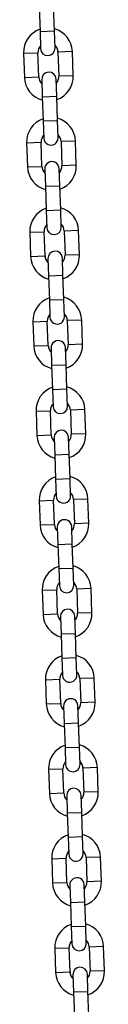
# Model space of a CAD drawing. Units: millimetres. Extents: x 1.6 to 12.3, y -0.2 to 14.3.
# Drawn here: x 7.3 to 7.4, y 11.5 to 11.9 of the extents above; entities that cross this region are included whole.
import ezdxf

# ---------------------------------------------------------------- set-up
doc = ezdxf.new("R2010")
doc.units = ezdxf.units.MM

# ---------------------------------------------------------------- blocks, each defined once
blk = doc.blocks.new('K044-A')
at = {"color": 7, "linetype": 'Continuous', "lineweight": 25}
for p, q in [((33.65379703918244, 12.92093666684084), (33.65415999394882, 12.91054300223984)), ((33.66035621707543, 12.91075937911935), (33.65999326231086, 12.92115304372035)), ((33.65415999394882, 12.91054300223984), (33.66035621707543, 12.91075937911935)), ((33.65415999394882, 12.91054300223984), (33.65441825022445, 12.9031475101199)), ((33.66061447335106, 12.90336388699941), (33.66035621707543, 12.91075937911935)), ((33.64708208724788, 12.90119028943879), (33.65327831037631, 12.9014066663183)), ((33.64708208724788, 12.90119028943879), (33.64744504201427, 12.8907966248378)), ((33.6536412651427, 12.8910130017173), (33.65327831037631, 12.9014066663183)), ((33.66806929461619, 12.90192317886956), (33.66187307148776, 12.90170680199005)), ((33.66187307148776, 12.90170680199005), (33.66223602625415, 12.89131313738906)), ((33.66843224938258, 12.89152951426856), (33.66806929461619, 12.90192317886956)), ((33.64744504201427, 12.8907966248378), (33.6536412651427, 12.8910130017173)), ((33.65488241353033, 12.889855612121), (33.65514066980596, 12.88246012000106)), ((33.66133689293257, 12.88267649688057), (33.66107863665694, 12.89007198900051)), ((33.66843224938258, 12.89152951426856), (33.66223602625415, 12.89131313738906)), ((33.65514066980596, 12.88246012000106), (33.66133689293257, 12.88267649688057)), ((33.65514066980596, 12.88246012000106), (33.65550362457053, 12.87206645540007)), ((33.66169984769896, 12.87228283227957), (33.66133689293257, 12.88267649688057)), ((33.65550362457053, 12.87206645540007), (33.66169984769896, 12.87228283227957)), ((33.65550362457053, 12.87206645540007), (33.65576188084616, 12.86467096328013)), ((33.66195810397458, 12.86488734015963), (33.66169984769896, 12.87228283227957)), ((33.6484257178714, 12.86271374259811), (33.65462194099983, 12.86293011947762)), ((33.6484257178714, 12.86271374259811), (33.64878867263779, 12.85232007799711)), ((33.6549848957644, 12.85253645487662), (33.65462194099983, 12.86293011947762)), ((33.66941292523971, 12.86344663202888), (33.66321670211128, 12.86323025514937)), ((33.66321670211128, 12.86323025514937), (33.66357965687767, 12.85283659054837)), ((33.66977588000428, 12.85305296742788), (33.66941292523971, 12.86344663202888)), ((33.64878867263779, 12.85232007799711), (33.6549848957644, 12.85253645487662)), ((33.65622604415385, 12.85137906528032), (33.65648430042948, 12.84398357316038)), ((33.66268052355609, 12.84419995003989), (33.66242226728046, 12.85159544215983)), ((33.66977588000428, 12.85305296742788), (33.66357965687767, 12.85283659054837)), ((33.65648430042948, 12.84398357316038), (33.66268052355609, 12.84419995003989)), ((33.65648430042948, 12.84398357316038), (33.65684725519405, 12.83358990855938)), ((33.66304347832248, 12.83380628543889), (33.66268052355609, 12.84419995003989)), ((33.65684725519405, 12.83358990855938), (33.66304347832248, 12.83380628543889)), ((33.65684725519405, 12.83358990855938), (33.65710551146968, 12.82619441643944)), ((33.66330173459811, 12.82641079331895), (33.66304347832248, 12.83380628543889)), ((33.64976934849493, 12.82423719575834), (33.65596557162154, 12.82445357263784)), ((33.64976934849493, 12.82423719575834), (33.65013230326132, 12.81384353115734)), ((33.65632852638792, 12.81405990803685), (33.65596557162154, 12.82445357263784)), ((33.67075655586142, 12.8249700851891), (33.66456033273481, 12.82475370830959)), ((33.66456033273481, 12.82475370830959), (33.6649232875012, 12.8143600437086)), ((33.6711195106278, 12.8145764205881), (33.67075655586142, 12.8249700851891)), ((33.65013230326132, 12.81384353115734), (33.65632852638792, 12.81405990803685)), ((33.65756967477556, 12.81290251844054), (33.65782793105119, 12.8055070263206)), ((33.66402415417961, 12.80572340320011), (33.66376589790399, 12.81311889532005)), ((33.6711195106278, 12.8145764205881), (33.6649232875012, 12.8143600437086)), ((33.65782793105119, 12.8055070263206), (33.66402415417961, 12.80572340320011)), ((33.65782793105119, 12.8055070263206), (33.65819088581758, 12.79511336171961)), ((33.66438710894418, 12.79532973859911), (33.66402415417961, 12.80572340320011)), ((33.65819088581758, 12.79511336171961), (33.66438710894418, 12.79532973859911)), ((33.65819088581758, 12.79511336171961), (33.6584491420932, 12.78771786959967)), ((33.66464536521981, 12.78793424647917), (33.66438710894418, 12.79532973859911)), ((33.67210018648494, 12.78649353834842), (33.66590396335833, 12.78627716146891)), ((33.66590396335833, 12.78627716146891), (33.6662669181229, 12.77588349686791)), ((33.67246314125133, 12.77609987374742), (33.67210018648494, 12.78649353834842)), ((33.65111297911845, 12.78576064891765), (33.65730920224506, 12.78597702579716)), ((33.65111297911845, 12.78576064891765), (33.65147593388302, 12.77536698431665)), ((33.65767215701145, 12.77558336119616), (33.65730920224506, 12.78597702579716)), ((33.65147593388302, 12.77536698431665), (33.65767215701145, 12.77558336119616)), ((33.65891330539908, 12.77442597159986), (33.65917156167471, 12.76703047947992)), ((33.66536778480314, 12.76724685635943), (33.66510952852751, 12.77464234847937)), ((33.67246314125133, 12.77609987374742), (33.6662669181229, 12.77588349686791)), ((33.65917156167471, 12.76703047947992), (33.66536778480314, 12.76724685635943)), ((33.65917156167471, 12.76703047947992), (33.6595345164411, 12.75663681487892)), ((33.66573073956771, 12.75685319175843), (33.66536778480314, 12.76724685635943)), ((33.6595345164411, 12.75663681487892), (33.66573073956771, 12.75685319175843)), ((33.6595345164411, 12.75663681487892), (33.65979277271673, 12.74924132275898)), ((33.66598899584334, 12.74945769963849), (33.66573073956771, 12.75685319175843)), ((33.65245660974016, 12.74728410207788), (33.65865283286858, 12.74750047895738)), ((33.65245660974016, 12.74728410207788), (33.65281956450654, 12.73689043747688)), ((33.65901578763497, 12.73710681435639), (33.65865283286858, 12.74750047895738)), ((33.67344381710846, 12.74801699150864), (33.66724759398004, 12.74780061462913)), ((33.66724759398004, 12.74780061462913), (33.66761054874642, 12.73740695002814)), ((33.67380677187485, 12.73762332690765), (33.67344381710846, 12.74801699150864)), ((33.65281956450654, 12.73689043747688), (33.65901578763497, 12.73710681435639)), ((33.66025693602261, 12.73594942476009), (33.66051519229823, 12.72855393264015)), ((33.66671141542484, 12.72877030951965), (33.66645315914921, 12.73616580163959)), ((33.67380677187485, 12.73762332690765), (33.66761054874642, 12.73740695002814)), ((33.66051519229823, 12.72855393264015), (33.66671141542484, 12.72877030951965)), ((33.66051519229823, 12.72855393264015), (33.6608781470628, 12.71816026803915)), ((33.66707437019123, 12.71837664491866), (33.66671141542484, 12.72877030951965)), ((33.6608781470628, 12.71816026803915), (33.66707437019123, 12.71837664491866)), ((33.6608781470628, 12.71816026803915), (33.66113640333843, 12.71076477591921)), ((33.66733262646686, 12.71098115279872), (33.66707437019123, 12.71837664491866)), ((33.65380024036368, 12.70880755523719), (33.65999646349211, 12.7090239321167)), ((33.65380024036368, 12.70880755523719), (33.65416319513007, 12.6984138906362)), ((33.66035941825668, 12.6986302675157), (33.65999646349211, 12.7090239321167)), ((33.67478744773199, 12.70954044466796), (33.66859122460356, 12.70932406778845)), ((33.66859122460356, 12.70932406778845), (33.66895417936995, 12.69893040318745)), ((33.67515040249656, 12.69914678006696), (33.67478744773199, 12.70954044466796)), ((33.65416319513007, 12.6984138906362), (33.66035941825668, 12.6986302675157)), ((33.66160056664431, 12.6974728779194), (33.66185882291994, 12.69007738579946)), ((33.66805504604837, 12.69029376267897), (33.66779678977274, 12.69768925479891)), ((33.67515040249656, 12.69914678006696), (33.66895417936995, 12.69893040318745)), ((33.66185882291994, 12.69007738579946), (33.66805504604837, 12.69029376267897)), ((33.66185882291994, 12.69007738579946), (33.66222177768633, 12.67968372119847)), ((33.66841800081475, 12.67990009807797), (33.66805504604837, 12.69029376267897)), ((33.66222177768633, 12.67968372119847), (33.66841800081475, 12.67990009807797)), ((33.66222177768633, 12.67968372119847), (33.66248003396196, 12.67228822907853)), ((33.66867625709038, 12.67250460595803), (33.66841800081475, 12.67990009807797)), ((33.6551438709872, 12.67033100839742), (33.66134009411381, 12.67054738527693)), ((33.6551438709872, 12.67033100839742), (33.65550682575177, 12.65993734379642)), ((33.6617030488802, 12.66015372067593), (33.66134009411381, 12.67054738527693)), ((33.67613107835369, 12.67106389782818), (33.66993485522708, 12.67084752094868)), ((33.66993485522708, 12.67084752094868), (33.67029780999165, 12.66045385634768)), ((33.67649403312008, 12.66067023322719), (33.67613107835369, 12.67106389782818)), ((33.65550682575177, 12.65993734379642), (33.6617030488802, 12.66015372067593)), ((33.66939867667189, 12.65181721583919), (33.66914042039626, 12.65921270795914)), ((33.67649403312008, 12.66067023322719), (33.67029780999165, 12.66045385634768)), ((33.66294419726783, 12.65899633107963), (33.66320245354346, 12.65160083895969)), ((33.66320245354346, 12.65160083895969), (33.66939867667189, 12.65181721583919)), ((33.66320245354346, 12.65160083895969), (33.66356540830985, 12.64120717435869)), ((33.66976163143646, 12.6414235512382), (33.66939867667189, 12.65181721583919)), ((33.66356540830985, 12.64120717435869), (33.66976163143646, 12.6414235512382)), ((33.66356540830985, 12.64120717435869), (33.66382366458548, 12.63381168223875)), ((33.67001988771209, 12.63402805911826), (33.66976163143646, 12.6414235512382)), ((33.65648750161073, 12.63185446155673), (33.66268372473733, 12.63207083843624)), ((33.65648750161073, 12.63185446155673), (33.6568504563753, 12.62146079695574)), ((33.66304667950372, 12.62167717383524), (33.66268372473733, 12.63207083843624)), ((33.67747470897721, 12.6325873509875), (33.67127848585061, 12.63237097410799)), ((33.67127848585061, 12.63237097410799), (33.67164144061518, 12.621977309507)), ((33.6778376637436, 12.6221936863865), (33.67747470897721, 12.6325873509875)), ((33.6568504563753, 12.62146079695574), (33.66304667950372, 12.62167717383524)), ((33.6778376637436, 12.6221936863865), (33.67164144061518, 12.621977309507)), ((33.66428782789136, 12.62051978423894), (33.66454608416699, 12.613124292119)), ((33.67074230729359, 12.61334066899851), (33.67048405101797, 12.62073616111845)), ((33.66454608416699, 12.613124292119), (33.67074230729359, 12.61334066899851)), ((33.66454608416699, 12.613124292119), (33.66490903893337, 12.60273062751801)), ((33.67110526205998, 12.60294700439751), (33.67074230729359, 12.61334066899851)), ((33.66490903893337, 12.60273062751801), (33.67110526205998, 12.60294700439751)), ((33.66490903893337, 12.60273062751801), (33.665167295209, 12.59533513539807)), ((33.67136351833561, 12.59555151227757), (33.67110526205998, 12.60294700439751)), ((33.65783113223243, 12.59337791471696), (33.66402735536086, 12.59359429159647)), ((33.65783113223243, 12.59337791471696), (33.65819408699882, 12.58298425011596)), ((33.66439031012543, 12.58320062699547), (33.66402735536086, 12.59359429159647)), ((33.67881833960074, 12.59411080414772), (33.67262211647231, 12.59389442726822)), ((33.67262211647231, 12.59389442726822), (33.6729850712387, 12.58350076266722)), ((33.67918129436531, 12.58371713954673), (33.67881833960074, 12.59411080414772)), ((33.65819408699882, 12.58298425011596), (33.66439031012543, 12.58320062699547)), ((33.67918129436531, 12.58371713954673), (33.6729850712387, 12.58350076266722)), ((33.66563145851488, 12.58204323739917), (33.66588971479051, 12.57464774527923)), ((33.67208593791712, 12.57486412215874), (33.67182768164149, 12.58225961427868)), ((33.66588971479051, 12.57464774527923), (33.67208593791712, 12.57486412215874)), ((33.66588971479051, 12.57464774527923), (33.66625266955508, 12.56425408067823)), ((33.67244889268351, 12.56447045755774), (33.67208593791712, 12.57486412215874)), ((33.66625266955508, 12.56425408067823), (33.67244889268351, 12.56447045755774)), ((33.66625266955508, 12.56425408067823), (33.66651092583071, 12.55685858855829)), ((33.67270714895913, 12.5570749654378), (33.67244889268351, 12.56447045755774)), ((33.65917476285595, 12.55490136787628), (33.66537098598438, 12.55511774475578)), ((33.65917476285595, 12.55490136787628), (33.65953771762234, 12.54450770327528)), ((33.66573394074895, 12.54472408015479), (33.66537098598438, 12.55511774475578)), ((33.68016197022426, 12.55563425730704), (33.67396574709583, 12.55541788042753)), ((33.67396574709583, 12.55541788042753), (33.67432870186222, 12.54502421582654)), ((33.68052492498883, 12.54524059270604), (33.68016197022426, 12.55563425730704)), ((33.68052492498883, 12.54524059270604), (33.67432870186222, 12.54502421582654)), ((33.65953771762234, 12.54450770327528), (33.66573394074895, 12.54472408015479)), ((33.66697508913659, 12.54356669055849), (33.66723334541221, 12.53617119843855)), ((33.67342956854064, 12.53638757531805), (33.67317131226501, 12.54378306743799)), ((33.66723334541221, 12.53617119843855), (33.67342956854064, 12.53638757531805)), ((33.66723334541221, 12.53617119843855), (33.6675963001786, 12.52577753383755)), ((33.67379252330703, 12.52599391071706), (33.67342956854064, 12.53638757531805)), ((33.6675963001786, 12.52577753383755), (33.67379252330703, 12.52599391071706)), ((33.6675963001786, 12.52577753383755), (33.66785455645423, 12.51838204171761)), ((33.67405077958266, 12.51859841859712), (33.67379252330703, 12.52599391071706)), ((33.66051839347948, 12.5164248210365), (33.66671461660609, 12.51664119791601)), ((33.66051839347948, 12.5164248210365), (33.66088134824405, 12.5060311564355)), ((33.66707757137247, 12.50624753331501), (33.66671461660609, 12.51664119791601)), ((33.68150560084597, 12.51715771046727), (33.67530937771936, 12.51694133358776)), ((33.67530937771936, 12.51694133358776), (33.67567233248393, 12.50654766898676)), ((33.68186855561235, 12.50676404586627), (33.68150560084597, 12.51715771046727)), ((33.66088134824405, 12.5060311564355), (33.66707757137247, 12.50624753331501)), ((33.66831871976011, 12.50509014371871), (33.66857697603574, 12.49769465159877)), ((33.67477319916416, 12.49791102847828), (33.67451494288854, 12.50530652059822)), ((33.68186855561235, 12.50676404586627), (33.67567233248393, 12.50654766898676)), ((33.66857697603574, 12.49769465159877), (33.67477319916416, 12.49791102847828)), ((33.66857697603574, 12.49769465159877), (33.66893993080213, 12.48730098699777)), ((33.67513615392873, 12.48751736387728), (33.67477319916416, 12.49791102847828))]:
    blk.add_line(p, q, dxfattribs=at)
for centre, radius, start, end in [((33.65757569093203, 12.90155673415372), 0.01050000000000046, 109.1718151524141, 181.9999999974529), ((33.65757569093203, 12.90155673415372), 0.01050000000000029, 2.000000002438894, 74.82818484976377), ((33.65757569093203, 12.90155673415372), 0.004300000000001334, 138.1313356551795, 181.9999999948529), ((33.65751636178776, 12.90325569856011), 0.003100000000000478, 182.000000008225, 1.999999991473022), ((33.65757569093203, 12.90155673415372), 0.004300000000000652, 2.000000007024791, 45.86866435530344), ((33.65798052509363, 12.8899638005603), 0.003100000000000415, 2.000000008290652, 181.9999999914074), ((33.65793864569842, 12.89116306955273), 0.01050000000000111, 181.9999999974529, 254.8281848497238), ((33.65793864569842, 12.89116306955273), 0.004300000000000299, 181.9999999948529, 225.8686643210061), ((33.65793864569842, 12.89116306955273), 0.004300000000000716, 318.1313356551795, 2.000000007024791), ((33.65793864569842, 12.89116306955273), 0.01050000000000048, 289.1718151430552, 2.000000002438894), ((33.65891932155556, 12.86308018731395), 0.01050000000000017, 109.1718151540573, 182.0000000024196), ((33.65891932155556, 12.86308018731395), 0.01050000000000029, 1.999999997472236, 74.82818484976377), ((33.65891932155556, 12.86308018731395), 0.004299999999999274, 138.1313356552147, 182.0000000069807), ((33.65885999241128, 12.86477915171942), 0.003100000000000415, 181.9999999914074, 2.000000008290652), ((33.65891932155556, 12.86308018731395), 0.004300000000000246, 1.99999999490005, 45.86866434685063), ((33.65932415571716, 12.85148725372053), 0.003100000000000478, 1.999999991473022, 182.000000008225), ((33.65928227632195, 12.85268652271295), 0.01050000000000004, 182.0000000024196, 254.8281848388768), ((33.65928227632195, 12.85268652271295), 0.004300000000000183, 182.0000000069774, 225.8686643210061), ((33.65928227632195, 12.85268652271295), 0.004300000000000039, 318.1313356461471, 1.99999999490005), ((33.65928227632195, 12.85268652271295), 0.01049999999999989, 289.1718151430552, 1.999999997473694), ((33.66026295217908, 12.82460364047326), 0.01050000000000017, 109.1718151524141, 181.9999999974529), ((33.66026295217908, 12.82460364047326), 0.01050000000000023, 2.000000002438894, 74.8281848593245), ((33.66026295217908, 12.82460364047326), 0.004300000000000246, 138.1313356803062, 181.9999999948529), ((33.66020362303298, 12.82630260487965), 0.003100000000000478, 182.000000008225, 1.999999991473022), ((33.66026295217908, 12.82460364047326), 0.004299999999999347, 2.000000007028072, 45.86866435528697), ((33.66066778634068, 12.81301070687984), 0.003100000000000415, 2.000000008290652, 181.9999999914074), ((33.66062590694365, 12.81420997587227), 0.01050000000000004, 181.9999999974529, 254.8281848497238), ((33.66062590694365, 12.81420997587227), 0.004300000000000299, 181.9999999948529, 225.8686643468506), ((33.66062590694365, 12.81420997587227), 0.004300000000001283, 318.1313356551618, 2.000000007024791), ((33.66062590694365, 12.81420997587227), 0.01050000000000055, 289.1718151524141, 2.000000002438894), ((33.66160658280079, 12.78612709363349), 0.01050000000000017, 109.1718151430552, 182.0000000024196), ((33.66160658280079, 12.78612709363349), 0.01050000000000023, 1.999999997472236, 74.82818484976377), ((33.66160658280079, 12.78612709363349), 0.004299999999999337, 138.1313356552147, 182.0000000069807), ((33.66154725365651, 12.78782605803897), 0.003100000000000478, 181.9999999914074, 2.000000008290652), ((33.66160658280079, 12.78612709363349), 0.004300000000000613, 1.99999999490005, 45.86866434686711), ((33.66196953756717, 12.77573342903249), 0.01050000000000087, 182.0000000024196, 254.8281848497238), ((33.66196953756717, 12.77573342903249), 0.004300000000000246, 182.0000000069774, 225.8686643210061), ((33.66201141696239, 12.77453416004007), 0.003100000000000478, 1.999999991473022, 182.000000008225), ((33.66196953756717, 12.77573342903249), 0.004300000000000039, 318.1313356461471, 1.99999999490005), ((33.66196953756717, 12.77573342903249), 0.01050000000000048, 289.1718151430552, 1.999999997472236), ((33.66295021342431, 12.7476505467928), 0.01050000000000046, 109.1718151524141, 181.9999999974529), ((33.66295021342431, 12.7476505467928), 0.01050000000000029, 2.000000002438894, 74.82818484976377), ((33.66295021342431, 12.7476505467928), 0.004300000000000246, 138.1313356551971, 181.9999999948529), ((33.66289088428003, 12.74934951119919), 0.003100000000000415, 182.000000008225, 1.999999991473022), ((33.66295021342431, 12.7476505467928), 0.004300000000001154, 2.000000007024791, 45.86866435531993), ((33.6633131681907, 12.73725688219181), 0.01050000000000004, 181.9999999974529, 254.8281848497238), ((33.6633131681907, 12.73725688219181), 0.004299999999999667, 181.9999999948529, 225.8686643209896), ((33.66335504758591, 12.73605761319939), 0.003100000000000478, 2.000000008290652, 181.9999999914074), ((33.6633131681907, 12.73725688219181), 0.004300000000001283, 318.1313356551618, 2.000000007024791), ((33.6633131681907, 12.73725688219181), 0.01050000000000055, 289.1718151430552, 2.000000002438894), ((33.66429384404783, 12.70917399995303), 0.01050000000000076, 109.1718151540541, 182.0000000024196), ((33.66429384404783, 12.70917399995303), 0.01049999999999969, 1.999999997473694, 74.82818484976377), ((33.66429384404783, 12.70917399995303), 0.004300000000001334, 138.1313356804399, 182.0000000069774), ((33.66423451490355, 12.71087296435851), 0.003100000000000478, 181.9999999914074, 2.000000008290652), ((33.66429384404783, 12.70917399995303), 0.004299999999999402, 1.99999999490005, 45.86866434685063), ((33.6646567988124, 12.69878033535203), 0.01050000000000111, 182.0000000024196, 254.8281848497238), ((33.6646567988124, 12.69878033535203), 0.004300000000001605, 182.0000000069774, 225.8686643468671), ((33.66469867820943, 12.69758106635961), 0.003100000000000415, 1.999999991473022, 182.000000008225), ((33.6646567988124, 12.69878033535203), 0.004300000000000039, 318.1313356461471, 1.99999999490005), ((33.6646567988124, 12.69878033535203), 0.01050000000000161, 289.1718151524109, 1.999999997472236), ((33.66563747467136, 12.67069745311235), 0.01050000000000017, 109.1718151524141, 181.9999999974529), ((33.66563747467136, 12.67069745311235), 0.01049999999999993, 2.000000002438894, 74.8281848593245), ((33.66563747467136, 12.67069745311235), 0.004299999999999442, 138.1313356803414, 181.9999999948529), ((33.66557814552526, 12.67239641751873), 0.003100000000000478, 182.000000008225, 1.999999991473022), ((33.66563747467136, 12.67069745311235), 0.004300000000000246, 2.000000007024791, 45.86866435530344), ((33.66600042943593, 12.66030378851135), 0.01050000000000111, 181.9999999974529, 254.8281848497238), ((33.66600042943593, 12.66030378851135), 0.004300000000000299, 181.9999999948529, 225.8686643468506), ((33.66604230883114, 12.65910451951893), 0.003100000000000415, 2.000000008290652, 181.9999999914074), ((33.66600042943593, 12.66030378851135), 0.004299999999999464, 318.1313356551971, 2.000000007028072), ((33.66600042943593, 12.66030378851135), 0.01049999999999989, 289.1718151524141, 2.000000002438894), ((33.66698110529306, 12.63222090627257), 0.01050000000000029, 1.999999997472236, 74.82818484976377), ((33.66698110529306, 12.63222090627257), 0.01050000000000046, 109.1718151430552, 182.0000000024196), ((33.66698110529306, 12.63222090627257), 0.004300000000000246, 138.1313356551971, 182.0000000069774), ((33.66692177614878, 12.63391987067805), 0.003100000000000415, 181.9999999914074, 2.000000008290652), ((33.66698110529306, 12.63222090627257), 0.004299999999999402, 1.99999999490005, 45.86866434685063), ((33.66734406005945, 12.62182724167157), 0.01050000000000111, 182.0000000024196, 254.8281848497238), ((33.66734406005945, 12.62182724167157), 0.004300000000000299, 182.0000000069774, 225.8686643210061), ((33.66738593945466, 12.62062797267915), 0.003100000000000415, 1.999999991473022, 182.000000008225), ((33.66734406005945, 12.62182724167157), 0.004300000000000716, 318.1313356461471, 1.99999999490005), ((33.66734406005945, 12.62182724167157), 0.01050000000000055, 289.1718151430552, 1.999999997472236), ((33.66832473591658, 12.59374435943189), 0.01050000000000017, 109.1718151524141, 181.9999999974529), ((33.66832473591658, 12.59374435943189), 0.01050000000000029, 2.000000002438894, 74.82818484976377), ((33.66832473591658, 12.59374435943189), 0.004300000000000657, 138.1313356551971, 181.9999999948529), ((33.66832473591658, 12.59374435943189), 0.00430000000000031, 2.000000007024791, 45.86866435530344), ((33.66826540677231, 12.59544332383827), 0.003100000000000415, 182.000000008225, 1.999999991473022), ((33.66868769068297, 12.58335069483089), 0.004300000000000183, 181.9999999948529, 225.8686643210061), ((33.66872957007818, 12.58215142583847), 0.003100000000000478, 2.000000008290652, 181.9999999914074), ((33.66868769068297, 12.58335069483089), 0.004299999999999527, 318.1313356551971, 2.000000007028072), ((33.66868769068297, 12.58335069483089), 0.01049999999999873, 289.1718151430154, 2.000000002438894), ((33.66868769068297, 12.58335069483089), 0.01050000000000004, 181.9999999974529, 254.8281848497238), ((33.66966836654011, 12.55526781259211), 0.01050000000000017, 109.1718151540573, 182.0000000024196), ((33.66966836654011, 12.55526781259211), 0.01050000000000023, 1.999999997472236, 74.8281848593245), ((33.66966836654011, 12.55526781259211), 0.004300000000000246, 138.1313356803062, 182.0000000069774), ((33.66966836654011, 12.55526781259211), 0.004300000000000246, 1.99999999490005, 45.86866434685063), ((33.66960903739583, 12.55696677699759), 0.003100000000000415, 181.9999999914074, 2.000000008290652), ((33.67007320070171, 12.54367487899869), 0.003100000000000478, 1.999999991473022, 182.000000008225), ((33.67003132130468, 12.54487414799112), 0.004300000000000716, 318.1313356461471, 1.99999999490005), ((33.67003132130468, 12.54487414799112), 0.01050000000000055, 289.1718151524141, 1.999999997472236), ((33.67003132130468, 12.54487414799112), 0.01050000000000004, 182.0000000024196, 254.8281848497238), ((33.67003132130468, 12.54487414799112), 0.004300000000000299, 182.0000000069774, 225.8686643468506), ((33.67101199716363, 12.51679126575143), 0.01050000000000046, 109.1718151524141, 181.9999999974529), ((33.67101199716363, 12.51679126575143), 0.01050000000000145, 2.000000002438894, 74.82818485932704), ((33.67101199716363, 12.51679126575143), 0.004300000000000657, 138.1313356804399, 181.9999999948529), ((33.67101199716363, 12.51679126575143), 0.004300000000001286, 2.000000007024791, 45.86866435531993), ((33.67095266801753, 12.51849023015782), 0.003100000000000478, 182.000000008225, 1.999999991473022), ((33.67141683132341, 12.50519833215801), 0.003100000000000415, 2.000000008290652, 181.9999999914074), ((33.6713749519282, 12.50639760115043), 0.01050000000000004, 181.9999999974529, 254.8281848497238), ((33.6713749519282, 12.50639760115043), 0.004300000000000183, 181.9999999948529, 225.8686643468506), ((33.6713749519282, 12.50639760115043), 0.004300000000000039, 318.1313356461471, 2.000000007024791), ((33.6713749519282, 12.50639760115043), 0.01050000000000055, 289.1718151524141, 2.000000002438894)]:
    blk.add_arc(centre, radius, start, end, dxfattribs=at)

msp = doc.modelspace()

# ---------------------------------------------------------------- block references
msp.add_blockref('K044-A', (-26.31845432485388, -1.006966948081367))

doc.saveas('drawing.dxf')
